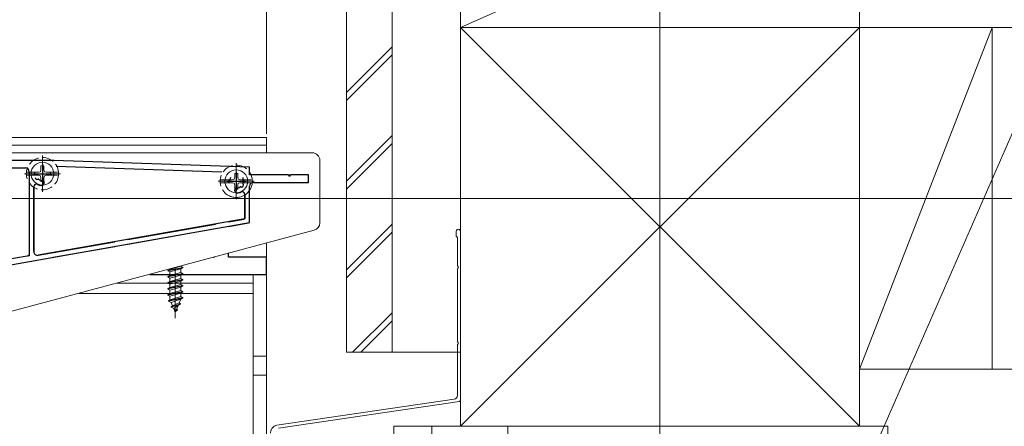
# Model space of a CAD drawing. Extents: x 0 to 3960, y 0 to 6382.
# Drawn here: x 1214 to 1473, y 4319 to 4426 of the extents above; entities that cross this region are included whole.
import ezdxf

# ---------------------------------------------------------------- set-up
doc = ezdxf.new("R2010")
doc.units = 0
doc.linetypes.add('YCENTER_1', pattern=[13, 10, -1, 1, -1])
doc.linetypes.add('YHIDDEN_1', pattern=[4, 3, -1])
for name, color, linetype, lineweight in [('YKK_11', 7, 'CONTINUOUS', 30), ('YKK_12', 2, 'CONTINUOUS', 13), ('YKK_13', 4, 'CONTINUOUS', 13), ('YKK_D', 6, 'CONTINUOUS', 13), ('YSS_K', 3, 'CONTINUOUS', 13)]:
    doc.layers.add(name, color=color, linetype=linetype, lineweight=lineweight)

msp = doc.modelspace()

# ---------------------------------------------------------------- linework, layer by layer
at = {"layer": 'YKK_11', "color": 0, "linetype": 'ByBlock', "lineweight": -2, "ltscale": 0.5}
for p, q in [((1223.24, 4388.52), (1206.72, 4388.52)), ((1223.24, 4388.52), (1206.72, 4388.52)), ((1274.76, 4386.72), (1223.28, 4388.52)), ((1201.26, 4386.52), (1215.76, 4386.52)), ((1216.76, 4385.52), (1216.76, 4363.43)), ((1223.87, 4386.99), (1267.46, 4385.47)), ((1274.76, 4384.72), (1274.76, 4386.72)), ((1216.76, 4384.02), (1216.76, 4363.68)), ((1220.65, 4382.43), (1220.23, 4382.01)), ((1220.55, 4383.1), (1220.65, 4383)), ((1269.35, 4382.73), (1269.25, 4382.63)), ((1273.06, 4383.02), (1273.06, 4384.02)), ((1284.8, 4384.72), (1274.76, 4384.72)), ((1275.76, 4382.72), (1289.96, 4382.72)), ((1275.76, 4382.72), (1290.26, 4382.72)), ((1284.8, 4384.72), (1279.21, 4384.72)), ((1284.99, 4384.6), (1284.8, 4384.72)), ((1285.54, 4384.6), (1284.99, 4384.6)), ((1285.72, 4384.72), (1285.54, 4384.6)), ((1289.96, 4384.72), (1285.72, 4384.72)), ((1290.26, 4384.72), (1285.72, 4384.72)), ((1290.26, 4382.72), (1290.26, 4384.72)), ((1290.26, 4383.02), (1290.26, 4384.42)), ((1217.96, 4381.57), (1217.96, 4364.52)), ((1217.96, 4364.52), (1217.96, 4381.57)), ((1270.87, 4381), (1270.97, 4381.1)), ((1271.29, 4380.01), (1270.87, 4380.43)), ((1274.76, 4372.38), (1274.76, 4381.72)), ((1274.76, 4372.13), (1274.76, 4381.72)), ((1273.56, 4373.39), (1273.56, 4379.57)), ((1273.56, 4379.57), (1273.56, 4373.14)), ((1273.56, 4379.57), (1273.56, 4373.14)), ((1201.76, 4359.26), (1274.76, 4372.13)), ((1273.56, 4373.14), (1219.14, 4363.54)), ((1269.21, 4372.37), (1273.31, 4373.09)), ((1269.21, 4371.15), (1274.51, 4372.09)), ((1242.71, 4367.7), (1265.81, 4371.77)), ((1242.71, 4366.48), (1265.81, 4370.55)), ((1219.14, 4363.54), (1239.31, 4367.1)), ((1223.08, 4363.02), (1239.31, 4365.88)), ((1216.76, 4363.43), (1200.26, 4360.52)), ((1216.51, 4363.38), (1216.25, 4363.33))]:
    msp.add_line(p, q, dxfattribs=at)
at = {"layer": 'YKK_11', "color": 2, "ltscale": 0.5}
for p, q in [((1220.26, 4387.52), (1220.26, 4382.52)), ((1217.76, 4385.02), (1222.76, 4385.02)), ((1271.26, 4385.52), (1271.26, 4380.52)), ((1268.76, 4383.02), (1273.76, 4383.02))]:
    msp.add_line(p, q, dxfattribs=at)
at = {"layer": 'YKK_11'}
for p, q in [((1265.27, 4363.02), (1265.31, 4363.02)), ((1265.31, 4363.02), (1265.59, 4363.1)), ((1269.21, 4363.02), (1269.21, 4364.07)), ((1279.21, 4363.02), (1269.21, 4363.02)), ((1279.21, 4358.52), (1279.21, 4363.02)), ((1248.48, 4358.52), (1279.21, 4358.52))]:
    msp.add_line(p, q, dxfattribs=at)
at = {"layer": 'YKK_11', "color": 0, "linetype": 'ByBlock', "lineweight": -2, "ltscale": 0.5}
for centre, radius, start, end in [((1223.24, 4387.52), 1, 88, 90), ((1223.24, 4387.52), 1, 88.0003, 90.0003), ((1215.76, 4385.52), 1, 0, 90), ((1218.83, 4384.01), 0.5, 179.5693, 294.4757), ((1219.12, 4383.38), 0.2, 55.1276, 114.4757), ((1220.26, 4385.02), 1.8, 235.1276, 270.2072), ((1220.27, 4382.82), 0.4, 45, 90.2072), ((1220.37, 4382.72), 0.4, 315, 45), ((1268.96, 4382.91), 0.4, 308.3339, 315), ((1269.06, 4383.01), 0.4, 315, 0.2072), ((1271.26, 4383.02), 1.8, 146.251, 180.2072), ((1272.7, 4382.01), 0.5, 245.5243, 44.4757), ((1271.26, 4383.02), 1.8, 345.1276, 0), ((1273.2, 4382.5), 0.2, 165.1276, 224.4757), ((1275.76, 4381.72), 1, 90, 180), ((1275.76, 4381.72), 1, 90, 180), ((1284.8, 4384.52), 0.2, 23.5782, 90), ((1285.26, 4384.72), 0.3, 203.5782, 336.4218), ((1285.72, 4384.52), 0.2, 90, 156.4218), ((1289.96, 4384.42), 0.3, 360, 90), ((1289.96, 4383.02), 0.3, 270, 0), ((1218.66, 4381.57), 0.7, 65.0989, 180), ((1220.26, 4385.02), 3.1, 245.0989, 265.0052), ((1220.02, 4382.23), 0.3, 265.0052, 315), ((1271.16, 4380.72), 0.4, 135, 225), ((1271.25, 4380.82), 0.4, 89.7928, 135), ((1271.26, 4383.02), 1.8, 269.7928, 304.8724), ((1271.51, 4380.23), 0.3, 225, 274.9948), ((1271.26, 4383.02), 3.1, 274.9948, 294.9011), ((1272.41, 4381.38), 0.2, 65.5243, 124.8724), ((1272.86, 4379.57), 0.7, 360, 114.9011), ((1273.26, 4373.39), 0.3, 280, 0), ((1274.46, 4372.38), 0.3, 280, 360), ((1218.96, 4364.52), 1, 180, 280), ((1218.96, 4364.52), 1, 180, 280), ((1216.46, 4363.68), 0.3, 280, 360)]:
    msp.add_arc(centre, radius, start, end, dxfattribs=at)
at = {"layer": 'YKK_12', "ltscale": 5}
for p, q in [((1382.76, 5821.02), (1382.76, 4082.1)), ((397.26, 4378.52), (1937.26, 4378.52))]:
    msp.add_line(p, q, dxfattribs=at)
at = {"layer": 'YKK_12', "linetype": 'Continuous', "ltscale": 0.5}
for p, q in [((1200.26, 4394.52), (1279.21, 4394.52)), ((1279.21, 4394.52), (1279.21, 4390.52)), ((1200.26, 4392.52), (1279.21, 4392.52)), ((1279.21, 4366.75), (1279.21, 4274.52)), ((1275.71, 4358.52), (1248.48, 4358.52)), ((1275.71, 4358.52), (1275.71, 4283.52)), ((1275.71, 4358.52), (1275.71, 4283.52)), ((1275.71, 4356.22), (1239.89, 4356.22)), ((1275.71, 4353.52), (1229.82, 4353.52)), ((1275.71, 4337.02), (1279.21, 4337.02)), ((1275.71, 4332.02), (1279.21, 4332.02))]:
    msp.add_line(p, q, dxfattribs=at)
at = {"layer": 'YKK_13'}
for p, q in [((1291.26, 4390.52), (1200.26, 4390.52)), ((1293.26, 4372.05), (1293.26, 4388.52)), ((1291.78, 4370.12), (1204.74, 4346.8)), ((1253.21, 4359.54), (1257.21, 4360.34)), ((1257.21, 4360.24), (1253.21, 4359.44)), ((1253.74, 4359.84), (1253.21, 4359.54)), ((1253.21, 4359.54), (1253.21, 4359.44)), ((1253.74, 4359.14), (1253.21, 4359.44)), ((1253.74, 4359.84), (1256.69, 4360.64)), ((1256.69, 4359.93), (1253.74, 4359.14)), ((1253.74, 4359.93), (1253.74, 4359.84)), ((1253.74, 4359.14), (1253.74, 4358.25)), ((1253.74, 4358.25), (1256.69, 4359.05)), ((1255.21, 4360.32), (1255.21, 4347.02)), ((1256.69, 4360.64), (1256.69, 4360.72)), ((1257.21, 4360.34), (1256.69, 4360.64)), ((1257.21, 4360.24), (1256.69, 4359.93)), ((1256.69, 4359.05), (1256.69, 4359.93)), ((1257.21, 4358.75), (1256.69, 4359.05)), ((1257.21, 4360.34), (1257.21, 4360.24)), ((1253.21, 4357.95), (1257.21, 4358.75)), ((1257.21, 4358.65), (1253.21, 4357.85)), ((1253.74, 4358.25), (1253.21, 4357.95)), ((1253.21, 4357.95), (1253.21, 4357.85)), ((1253.74, 4357.55), (1253.21, 4357.85)), ((1253.21, 4356.36), (1257.21, 4357.16)), ((1257.21, 4357.06), (1253.21, 4356.26)), ((1253.74, 4356.66), (1253.21, 4356.36)), ((1256.69, 4358.34), (1253.74, 4357.55)), ((1253.74, 4357.55), (1253.74, 4356.66)), ((1253.74, 4356.66), (1256.69, 4357.46)), ((1256.69, 4356.75), (1253.74, 4355.96)), ((1257.21, 4358.65), (1256.69, 4358.34)), ((1256.69, 4357.46), (1256.69, 4358.34)), ((1257.21, 4357.16), (1256.69, 4357.46)), ((1257.21, 4357.06), (1256.69, 4356.75)), ((1256.69, 4356.75), (1256.69, 4355.87)), ((1257.21, 4358.75), (1257.21, 4358.65)), ((1257.21, 4357.16), (1257.21, 4357.06)), ((1253.21, 4356.36), (1253.21, 4356.26)), ((1253.74, 4355.96), (1253.21, 4356.26)), ((1253.21, 4354.77), (1257.21, 4355.57)), ((1257.21, 4355.47), (1253.21, 4354.67)), ((1253.74, 4355.07), (1253.21, 4354.77)), ((1253.21, 4354.77), (1253.21, 4354.67)), ((1253.74, 4354.37), (1253.21, 4354.67)), ((1257.21, 4353.98), (1253.21, 4353.18)), ((1253.21, 4353.08), (1257.21, 4353.88)), ((1253.74, 4355.96), (1253.74, 4355.07)), ((1253.74, 4355.07), (1256.69, 4355.87)), ((1256.69, 4355.16), (1253.74, 4354.37)), ((1253.74, 4354.37), (1253.74, 4353.48)), ((1253.74, 4353.48), (1256.69, 4354.28)), ((1257.21, 4355.57), (1256.69, 4355.87)), ((1257.21, 4355.47), (1256.69, 4355.16)), ((1256.69, 4355.16), (1256.69, 4354.28)), ((1257.21, 4353.98), (1256.69, 4354.28)), ((1257.21, 4353.88), (1256.69, 4353.57)), ((1257.21, 4355.57), (1257.21, 4355.47)), ((1257.21, 4353.98), (1257.21, 4353.88)), ((1253.74, 4353.48), (1253.21, 4353.18)), ((1253.21, 4353.18), (1253.21, 4353.08)), ((1253.74, 4352.78), (1253.21, 4353.08)), ((1257.21, 4352.39), (1253.46, 4351.59)), ((1257.21, 4352.29), (1253.46, 4351.49)), ((1253.85, 4351.81), (1253.46, 4351.59)), ((1253.46, 4351.59), (1253.46, 4351.49)), ((1254.14, 4351.1), (1253.46, 4351.49)), ((1256.69, 4353.57), (1253.74, 4352.78)), ((1253.74, 4352.78), (1253.74, 4352.08)), ((1253.85, 4351.81), (1253.74, 4352.08)), ((1253.85, 4351.81), (1256.69, 4352.69)), ((1256.64, 4351.95), (1254.14, 4351.1)), ((1256.24, 4351.01), (1256.64, 4351.95)), ((1257.21, 4352.29), (1256.64, 4351.95)), ((1256.69, 4353.57), (1256.69, 4352.69)), ((1257.21, 4352.39), (1256.69, 4352.69)), ((1257.21, 4352.39), (1257.21, 4352.29)), ((1254.51, 4350.2), (1254.14, 4351.1)), ((1256.61, 4350.8), (1254.16, 4350)), ((1256.61, 4350.7), (1254.16, 4349.9)), ((1254.51, 4350.2), (1254.16, 4350)), ((1254.16, 4350), (1254.16, 4349.9)), ((1254.79, 4349.54), (1254.16, 4349.9)), ((1256.24, 4351.01), (1254.51, 4350.2)), ((1255.96, 4350.32), (1254.79, 4349.54)), ((1255.21, 4348.52), (1254.79, 4349.54)), ((1255.21, 4348.52), (1255.96, 4350.32)), ((1255.81, 4349.11), (1255.34, 4348.84)), ((1255.81, 4349.21), (1255.56, 4349.35)), ((1255.81, 4349.21), (1255.81, 4349.11)), ((1256.61, 4350.7), (1255.96, 4350.32)), ((1256.61, 4350.8), (1256.24, 4351.01)), ((1256.61, 4350.8), (1256.61, 4350.7))]:
    msp.add_line(p, q, dxfattribs=at)
at = {"layer": 'YKK_13', "linetype": 'YCENTER_1', "ltscale": 0.5}
for p, q in [((1220.26, 4389.77), (1220.26, 4380.27)), ((1271.26, 4387.77), (1271.26, 4378.27)), ((1225.01, 4385.02), (1215.51, 4385.02)), ((1276.01, 4383.02), (1266.51, 4383.02)), ((1276.01, 4383.02), (1269.21, 4383.02)), ((1271.26, 4384.02), (1271.26, 4378.27))]:
    msp.add_line(p, q, dxfattribs=at)
at = {"layer": 'YKK_13', "linetype": 'YHIDDEN_1'}
for p, q in [((1216.03, 4385.44), (1219.31, 4385.44)), ((1218.22, 4385.42), (1219.22, 4385.42)), ((1219.22, 4385.42), (1219.73, 4385.55)), ((1219.86, 4386.06), (1219.73, 4385.55)), ((1219.86, 4387.05), (1219.86, 4386.06)), ((1220.66, 4387.05), (1220.66, 4386.06)), ((1220.66, 4386.06), (1220.8, 4385.55)), ((1221.31, 4385.42), (1220.8, 4385.55)), ((1221.21, 4385.44), (1224.49, 4385.44)), ((1222.3, 4385.42), (1221.31, 4385.42)), ((1270.86, 4385.05), (1270.86, 4384.06)), ((1271.66, 4385.05), (1271.66, 4384.06)), ((1216.03, 4384.59), (1219.31, 4384.59)), ((1218.22, 4384.62), (1219.22, 4384.62)), ((1219.22, 4384.62), (1219.73, 4384.48)), ((1219.86, 4383.97), (1219.73, 4384.48)), ((1219.86, 4382.98), (1219.86, 4383.97)), ((1220.66, 4383.97), (1220.8, 4384.48)), ((1220.66, 4382.98), (1220.66, 4383.97)), ((1221.31, 4384.62), (1220.8, 4384.48)), ((1221.21, 4384.59), (1224.49, 4384.59)), ((1222.3, 4384.62), (1221.31, 4384.62)), ((1267.03, 4383.44), (1270.31, 4383.44)), ((1267.03, 4382.59), (1270.31, 4382.59)), ((1269.21, 4383.44), (1270.31, 4383.44)), ((1269.21, 4382.59), (1270.31, 4382.59)), ((1269.22, 4383.42), (1270.22, 4383.42)), ((1269.22, 4383.42), (1270.22, 4383.42)), ((1269.22, 4382.62), (1270.22, 4382.62)), ((1269.22, 4382.62), (1270.22, 4382.62)), ((1270.22, 4383.42), (1270.73, 4383.55)), ((1270.22, 4383.42), (1270.73, 4383.55)), ((1270.22, 4382.62), (1270.73, 4382.48)), ((1270.22, 4382.62), (1270.73, 4382.48)), ((1270.86, 4384.06), (1270.73, 4383.55)), ((1270.86, 4384.06), (1270.73, 4383.55)), ((1270.86, 4381.97), (1270.73, 4382.48)), ((1270.86, 4381.97), (1270.73, 4382.48)), ((1271.66, 4384.06), (1271.8, 4383.55)), ((1271.66, 4384.06), (1271.8, 4383.55)), ((1271.66, 4381.97), (1271.8, 4382.48)), ((1271.66, 4381.97), (1271.8, 4382.48)), ((1272.31, 4383.42), (1271.8, 4383.55)), ((1272.31, 4383.42), (1271.8, 4383.55)), ((1272.31, 4382.62), (1271.8, 4382.48)), ((1272.31, 4382.62), (1271.8, 4382.48)), ((1272.21, 4383.44), (1275.49, 4383.44)), ((1272.21, 4383.44), (1275.49, 4383.44)), ((1272.21, 4382.59), (1275.49, 4382.59)), ((1272.21, 4382.59), (1275.49, 4382.59)), ((1273.3, 4383.42), (1272.31, 4383.42)), ((1273.3, 4383.42), (1272.31, 4383.42)), ((1273.3, 4382.62), (1272.31, 4382.62)), ((1273.3, 4382.62), (1272.31, 4382.62)), ((1270.86, 4380.98), (1270.86, 4381.97)), ((1270.86, 4380.98), (1270.86, 4381.97)), ((1271.66, 4380.98), (1271.66, 4381.97)), ((1271.66, 4380.98), (1271.66, 4381.97))]:
    msp.add_line(p, q, dxfattribs=at)
for centre in [(1220.26, 4385.02), (1271.26, 4383.02)]:
    msp.add_circle(centre, 4.25, dxfattribs=at)
at = {"layer": 'YKK_13'}
for centre in [(1220.26, 4385.02), (1271.26, 4383.02)]:
    msp.add_circle(centre, 3, dxfattribs=at)
for centre, start, end in [((1291.26, 4388.52), 0, 90), ((1291.26, 4372.05), 285, 0)]:
    msp.add_arc(centre, 2, start, end, dxfattribs=at)
at = {"layer": 'YKK_13', "linetype": 'YHIDDEN_1'}
for centre, radius, start, end in [((1220.34, 4385.02), 2.15, 169.2778, 190.7222), ((1220.26, 4384.94), 2.15, 79.2778, 100.7222), ((1220.19, 4385.02), 2.15, 349.2778, 10.7222), ((1271.26, 4382.94), 2.15, 79.2778, 100.7222), ((1220.26, 4385.09), 2.15, 259.2778, 280.7222), ((1271.34, 4383.02), 2.15, 169.2778, 190.7222), ((1271.26, 4383.02), 4.25, 241.1608, 13.609), ((1271.34, 4383.02), 2.15, 169.2778, 171.254), ((1271.34, 4383.02), 2.15, 188.746, 190.7222), ((1271.19, 4383.02), 2.15, 349.2778, 10.7222), ((1271.19, 4383.02), 2.15, 349.2778, 10.7222), ((1271.26, 4383.09), 2.15, 259.2778, 280.7222), ((1271.26, 4383.09), 2.15, 259.2778, 280.7222)]:
    msp.add_arc(centre, radius, start, end, dxfattribs=at)
at = {"layer": 'YKK_D'}
for p, q in [((1279.26, 4395.52), (1279.26, 4647.02)), ((1279.26, 4395.52), (1279.26, 4647.02)), ((1300.26, 4397.25), (1300.26, 4647.02))]:
    msp.add_line(p, q, dxfattribs=at)
at = {"layer": 'YKK_D', "extrusion": (0, 0, -1)}
msp.add_line((1420.48, 4269.75), (1541.78, 4547.52), dxfattribs=at)
at = {"layer": 'YSS_K'}
for p, q in [((1330.26, 4788.77), (1330.26, 4423.52)), ((1435.26, 4788.77), (1435.26, 4423.52)), ((1435.26, 4423.52), (1435.26, 4483.52)), ((1330.26, 4423.52), (1330.26, 4470.02)), ((1435.26, 4470.02), (1330.26, 4423.52)), ((1435.26, 4470.02), (1435.26, 4423.52)), ((1300.26, 4448.02), (1300.26, 4338.02)), ((1312.26, 4448.02), (1312.26, 4338.02)), ((1312.26, 4448.02), (1312.26, 4338.02)), ((1330.26, 4448.02), (1330.26, 4338.02)), ((1330.26, 4423.52), (1435.26, 4423.52)), ((1330.26, 4318.52), (1330.26, 4423.52)), ((1330.26, 4423.52), (1435.26, 4318.52)), ((1435.26, 4423.52), (1330.26, 4318.52)), ((1435.26, 4423.52), (1330.26, 4423.52)), ((1435.26, 4423.52), (1435.26, 4318.52)), ((1435.26, 4423.52), (1435.26, 4333.52)), ((1435.26, 4423.52), (1835.26, 4423.52)), ((1435.26, 4423.52), (1470.26, 4423.52)), ((1435.26, 4333.52), (1435.26, 4423.52)), ((1470.26, 4423.52), (1435.26, 4333.52)), ((1835.26, 4423.52), (1435.26, 4423.52)), ((1470.26, 4423.52), (1470.26, 4333.52)), ((1300.26, 4406.39), (1312.26, 4418.39)), ((1300.26, 4404.27), (1312.26, 4416.27)), ((1300.26, 4383.06), (1312.26, 4395.06)), ((1300.26, 4380.93), (1312.26, 4392.93)), ((1300.26, 4359.72), (1312.26, 4371.72)), ((1300.26, 4357.6), (1312.26, 4369.6)), ((1329.16, 4369.83), (1329.16, 4368.58)), ((1330.26, 4325.38), (1330.26, 4369.83)), ((1329.46, 4368.19), (1329.46, 4360.83)), ((1329.46, 4359.92), (1329.46, 4340.83)), ((1301.89, 4338.02), (1312.26, 4348.39)), ((1304.01, 4338.02), (1312.26, 4346.26)), ((1329.46, 4339.92), (1329.46, 4326.66)), ((1312.26, 4338.02), (1300.26, 4338.02)), ((1330.26, 4338.02), (1312.26, 4338.02)), ((1435.26, 4333.52), (1835.26, 4333.52)), ((1470.26, 4333.52), (1435.26, 4333.52)), ((1328.61, 4325.67), (1281.95, 4318.78)), ((1330.01, 4325.08), (1282.34, 4318.03)), ((1312.76, 4318.52), (1312.76, 4078.52)), ((1312.76, 4318.52), (1442.76, 4318.52)), ((1435.26, 4318.52), (1330.26, 4318.52)), ((1442.76, 4318.52), (1442.76, 4308.52))]:
    msp.add_line(p, q, dxfattribs=at)
at = {"layer": 'YSS_K', "linetype": 'YHIDDEN_1', "ltscale": 3}
for p, q in [((1322.76, 4318.52), (1442.76, 4318.52)), ((1322.76, 4168.52), (1322.76, 4318.52)), ((1342.76, 4318.52), (1322.76, 4318.52)), ((1322.76, 4318.52), (1322.76, 4303.52)), ((1342.76, 4303.52), (1342.76, 4318.52)), ((1442.76, 4318.52), (1442.76, 4168.52))]:
    msp.add_line(p, q, dxfattribs=at)
at = {"layer": 'YSS_K'}
for centre, radius, start, end in [((1329.71, 4369.83), 0.55, 360, 180.0017), ((1329.36, 4368.58), 0.2, 179.9969, 255.5197), ((1329.26, 4368.19), 0.2, 360, 75.5217), ((1329.66, 4360.83), 0.2, 180, 246.4215), ((1329.66, 4359.92), 0.2, 113.5785, 180), ((1329.46, 4360.38), 0.3, 293.5799, 66.4201), ((1329.66, 4340.83), 0.2, 180, 246.4215), ((1329.66, 4339.92), 0.2, 113.5785, 180), ((1329.46, 4340.38), 0.3, 293.5799, 66.4201), ((1328.46, 4326.66), 1, 278.7918, 360), ((1329.96, 4325.38), 0.3, 278.7918, 0), ((1282.26, 4316.8), 2, 98.7918, 182.8624)]:
    msp.add_arc(centre, radius, start, end, dxfattribs=at)

doc.saveas('drawing.dxf')
